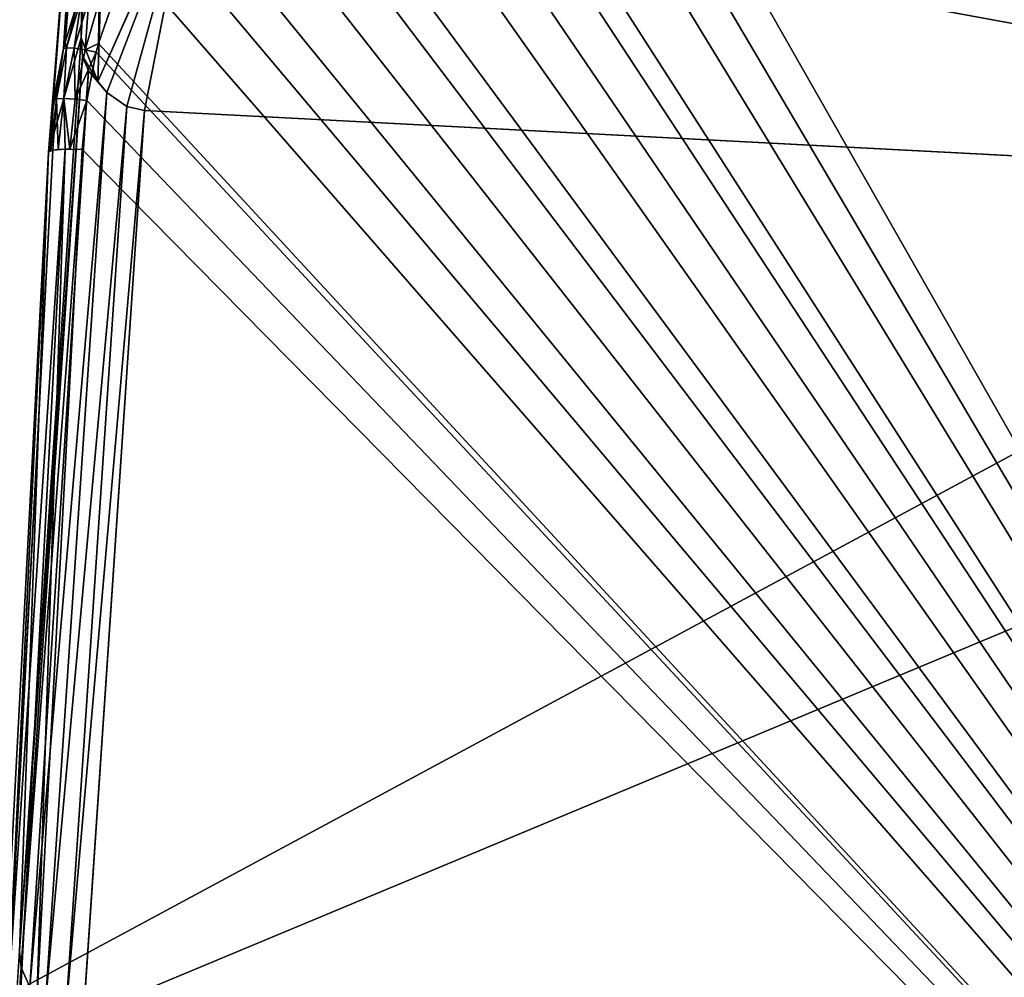
# Model space of a CAD drawing. Units: metres. Extents: x -0.385 to 0.358, y -0.328 to 0.559.
# Drawn here: x -0.353 to -0.323, y 0.267 to 0.296 of the extents above; entities that cross this region are included whole.
import ezdxf

# ---------------------------------------------------------------- set-up
doc = ezdxf.new("R2010")
doc.units = ezdxf.units.M
doc.header["$MEASUREMENT"] = 0

# ---------------------------------------------------------------- blocks, each defined once
blk = doc.blocks.new('f2f82058-b9c9-46c3-9926-8827c531b9ea')
at = {"color": 0}
for p, q in [((5.01, 85.495, 2.979), (3.66, 59.426, 2.979)), ((5.01, 85.495, 2.979), (4.16, 58.123, 2.416)), ((4.36, 74.138, 59.688), (3.19, 59.298, 117.471)), ((3.96, 72.086, 59.154), (2.78, 57.051, 117.716)), ((3.96, 72.086, 59.154), (3.19, 59.298, 117.471)), ((2.69, 56.015, 117.83), (3.88, 71.139, 58.909)), ((3.88, 71.139, 58.909), (2.78, 57.051, 117.716)), ((4.16, 58.123, 2.416), (6.94, 64.356, 0)), ((5.05, 61.76, 118.074), (4.18, 59.258, 118.407)), ((3.19, 59.298, 117.471), (3.58, 60.601, 117.329)), ((3.67, 60.614, 117.669), (3.23, 59.13, 117.842)), ((3.23, 59.13, 117.842), (3.58, 60.601, 117.329)), ((3.45, 59.119, 118.159), (3.67, 60.614, 117.669)), ((3.45, 59.119, 118.159), (3.89, 60.581, 117.977)), ((3.78, 59.069, 118.37), (3.89, 60.581, 117.977)), ((4.2, 60.503, 118.182), (3.78, 59.069, 118.37)), ((4.2, 60.503, 118.182), (4.18, 59.258, 118.407)), ((3.66, 59.426, 2.979), (1.82, 32.172, 64.068)), ((3.66, 59.426, 2.979), (3.7, 58.877, 2.909)), ((3.66, 59.426, 2.979), (4.16, 58.123, 2.416)), ((2.801, 57.166, 117.704), (3.14, 59.105, 117.492)), ((2.84, 57.571, 117.66), (3.14, 59.105, 117.492)), ((3.23, 59.13, 117.842), (2.93, 57.607, 118.018)), ((3.14, 59.105, 117.492), (2.93, 57.607, 118.018)), ((3.14, 59.105, 117.492), (3.179, 59.237, 117.478)), ((3.14, 59.105, 117.492), (3.23, 59.13, 117.842)), ((3.23, 59.13, 117.842), (3.15, 57.618, 118.346)), ((3.15, 57.618, 118.346), (3.45, 59.119, 118.159)), ((3.179, 59.237, 117.478), (3.19, 59.298, 117.471)), ((3.23, 59.13, 117.842), (3.45, 59.119, 118.159)), ((3.45, 59.119, 118.159), (3.78, 59.069, 118.37)), ((3.45, 59.119, 118.159), (3.48, 57.598, 118.563)), ((3.78, 59.069, 118.37), (3.48, 57.598, 118.563)), ((3.78, 59.069, 118.37), (4.18, 59.258, 118.407)), ((3.78, 59.069, 118.37), (4.11, 58.997, 118.442)), ((4.18, 59.258, 118.407), (4.11, 58.997, 118.442)), ((1.82, 32.172, 64.068), (3.7, 58.877, 2.909)), ((1.87, 31.687, 63.853), (3.7, 58.877, 2.909)), ((3.48, 57.598, 118.563), (4.11, 58.997, 118.442)), ((3.7, 58.877, 2.909), (3.88, 58.443, 2.717)), ((3.7, 58.877, 2.909), (4.16, 58.123, 2.416)), ((4.11, 58.997, 118.442), (3.83, 57.557, 118.633)), ((1.87, 31.687, 63.853), (3.88, 58.443, 2.717)), ((2.13, 31.104, 63.601), (3.88, 58.443, 2.717)), ((3.88, 58.443, 2.717), (4.43, 57.793, 2.539)), ((3.88, 58.443, 2.717), (4.16, 58.123, 2.416)), ((4.16, 58.123, 2.416), (4.43, 57.793, 2.539)), ((2.13, 31.104, 63.601), (4.43, 57.793, 2.539)), ((2.6, 30.636, 63.406), (4.43, 57.793, 2.539)), ((2.93, 57.607, 118.018), (2.76, 56.06, 118.197)), ((2.76, 56.06, 118.197), (2.84, 57.571, 117.66)), ((2.801, 57.166, 117.704), (2.84, 57.571, 117.66)), ((2.82, 56.074, 118.326), (2.93, 57.607, 118.018)), ((2.93, 57.607, 118.018), (2.84, 57.571, 117.66)), ((3.15, 57.618, 118.346), (2.93, 57.607, 118.018)), ((2.98, 56.093, 118.533), (2.93, 57.607, 118.018)), ((2.98, 56.093, 118.533), (3.15, 57.618, 118.346)), ((3.19, 56.103, 118.692), (3.15, 57.618, 118.346)), ((3.33, 56.105, 118.758), (3.15, 57.618, 118.346)), ((3.48, 57.598, 118.563), (3.15, 57.618, 118.346)), ((3.48, 57.598, 118.563), (3.33, 56.105, 118.758)), ((3.48, 57.598, 118.563), (3.83, 57.557, 118.633)), ((4.43, 57.793, 2.539), (5.03, 57.372, 2.692)), ((3.21, 30.336, 63.29), (5.03, 57.372, 2.692)), ((3.33, 56.105, 118.758), (3.83, 57.557, 118.633)), ((3.83, 57.557, 118.633), (3.69, 56.095, 118.828)), ((5.03, 57.372, 2.692), (5.55, 57.251, 2.732)), ((2.69, 56.015, 117.83), (2.78, 57.051, 117.716)), ((2.78, 57.051, 117.716), (2.801, 57.166, 117.704)), ((3.73, 30.244, 63.265), (5.55, 57.251, 2.732)), ((5.55, 57.251, 2.732), (61.48, 54.345, 3.118)), ((1.48, 30.651, 121.708), (3.19, 56.103, 118.692)), ((3.19, 56.103, 118.692), (1.84, 30.68, 122.073)), ((2.82, 56.074, 118.326), (3.19, 56.103, 118.692)), ((2.98, 56.093, 118.533), (3.19, 56.103, 118.692)), ((3.19, 56.103, 118.692), (3.33, 56.105, 118.758)), ((3.19, 56.103, 118.692), (3.69, 56.095, 118.828)), ((3.33, 56.105, 118.758), (3.69, 56.095, 118.828)), ((2.69, 56.015, 117.83), (0, 5.169, 124.593)), ((2.82, 56.074, 118.326), (1.48, 30.651, 121.708)), ((3.69, 56.095, 118.828), (2.34, 30.672, 122.209)), ((2.69, 56.015, 117.83), (2.82, 56.074, 118.326)), ((2.69, 56.015, 117.83), (2.76, 56.06, 118.197)), ((2.76, 56.06, 118.197), (2.82, 56.074, 118.326)), ((2.82, 56.074, 118.326), (2.98, 56.093, 118.533)), ((1.87, 31.687, 63.853), (0.04, 4.631, 124.528))]:
    blk.add_line(p, q, dxfattribs=at)
mesh = blk.add_polyface(dxfattribs=at)
corners = [(4.36, 74.138, 59.688), (3.96, 72.086, 59.154), (3.19, 59.298, 117.471), (5.1, 86.492, 3.028)]
mesh.append_faces([[corners[k] for k in face] for face in [(0, 1, 2), (1, 0, 3)]], dxfattribs={"vtx0": -1, "color": 0})
mesh = blk.add_polyface(dxfattribs=at)
corners = [(2.69, 56.015, 117.83), (1.82, 32.172, 64.068), (0, 5.169, 124.593), (3.66, 59.426, 2.979), (3.88, 71.139, 58.909), (5.01, 85.495, 2.979)]
mesh.append_faces([[corners[k] for k in face] for face in [(0, 1, 2), (3, 4, 5)]], dxfattribs={"vtx0": -1, "color": 0})
mesh.append_faces([[corners[k] for k in face] for face in [(1, 0, 3)]], dxfattribs={"vtx0": -1, "vtx1": -1, "color": 0})
mesh.append_faces([[corners[k] for k in face] for face in [(3, 0, 4)]], dxfattribs={"vtx0": -1, "vtx2": -1, "color": 0})
mesh = blk.add_polyface(dxfattribs=at)
corners = [(3.96, 72.086, 59.154), (3.88, 71.139, 58.909), (2.78, 57.051, 117.716), (5.01, 85.495, 2.979)]
mesh.append_faces([[corners[k] for k in face] for face in [(0, 1, 2), (1, 0, 3)]], dxfattribs={"vtx0": -1, "color": 0})
mesh = blk.add_polyface(dxfattribs=at)
corners = [(5.01, 85.495, 2.979), (4.16, 58.123, 2.416), (3.66, 59.426, 2.979)]
mesh.append_faces([[corners[k] for k in face] for face in [(0, 1, 2)]], dxfattribs={"color": 0})
mesh = blk.add_polyface(dxfattribs=at)
corners = [(5.01, 85.495, 2.979), (6.94, 64.356, 0), (4.16, 58.123, 2.416), (8.03, 85.338)]
mesh.append_faces([[corners[k] for k in face] for face in [(0, 1, 2), (1, 0, 3)]], dxfattribs={"vtx0": -1, "color": 0})
mesh = blk.add_polyface(dxfattribs=at)
corners = [(4.36, 74.138, 59.688), (3.19, 59.298, 117.471), (3.58, 60.601, 117.329)]
mesh.append_faces([[corners[k] for k in face] for face in [(0, 1, 2)]], dxfattribs={"color": 0})
mesh = blk.add_polyface(dxfattribs=at)
corners = [(2.801, 57.166, 117.704), (3.96, 72.086, 59.154), (2.78, 57.051, 117.716), (3.14, 59.105, 117.492), (3.179, 59.237, 117.478), (3.19, 59.298, 117.471)]
mesh.append_faces([[corners[k] for k in face] for face in [(0, 1, 2), (1, 4, 5)]], dxfattribs={"vtx0": -1, "color": 0})
mesh.append_faces([[corners[k] for k in face] for face in [(1, 0, 3), (1, 3, 4)]], dxfattribs={"vtx0": -1, "vtx2": -1, "color": 0})
mesh = blk.add_polyface(dxfattribs=at)
corners = [(3.88, 71.139, 58.909), (2.69, 56.015, 117.83), (2.78, 57.051, 117.716)]
mesh.append_faces([[corners[k] for k in face] for face in [(0, 1, 2)]], dxfattribs={"color": 0})
mesh = blk.add_polyface(dxfattribs=at)
corners = [(1.05, 4.8, 125.651), (2.34, 30.672, 122.209), (1, 5.249, 125.591), (1.25, 4.411, 125.703), (57.86, 1.128, 126.139), (3.69, 56.095, 118.828), (3.83, 57.557, 118.633), (4.11, 58.997, 118.442), (4.18, 59.258, 118.407), (5.05, 61.76, 118.074), (5.71, 63.055, 117.902), (6.4, 64.161, 117.755), (7.36, 65.413, 117.588), (8.34, 66.452, 117.45), (9.08, 67.117, 117.362), (10.56, 68.2, 117.218), (11.78, 68.893, 117.125), (13.05, 69.456, 117.051), (13.82, 69.725, 117.015), (15.72, 70.17, 116.956), (17.09, 70.315, 116.936), (18.46, 70.316, 116.936), (39.93, 69.2, 117.085), (61.4, 68.085, 117.233)]
mesh.append_faces([[corners[k] for k in face] for face in [(0, 1, 2), (22, 4, 23)]], dxfattribs={"vtx0": -1, "color": 0})
mesh.append_faces([[corners[k] for k in face] for face in [(1, 4, 5), (5, 4, 6), (6, 4, 7), (7, 4, 8), (8, 4, 9), (9, 4, 10), (10, 4, 11), (11, 4, 12), (12, 4, 13), (13, 4, 14), (14, 4, 15), (15, 4, 16), (16, 4, 17), (17, 4, 18), (18, 4, 19), (19, 4, 20), (20, 4, 21), (21, 4, 22)]], dxfattribs={"vtx0": -1, "vtx1": -1, "color": 0})
mesh.append_faces([[corners[k] for k in face] for face in [(1, 0, 3), (1, 3, 4)]], dxfattribs={"vtx0": -1, "vtx2": -1, "color": 0})
mesh = blk.add_polyface(dxfattribs=at)
corners = [(6.94, 64.356, 0), (4.43, 57.793, 2.539), (4.16, 58.123, 2.416), (5.03, 57.372, 2.692), (5.55, 57.251, 2.732), (61.48, 54.345, 3.118), (60.87, 61.555, 0.373), (62.95, 55.069, 2.823)]
mesh.append_faces([[corners[k] for k in face] for face in [(0, 1, 2), (5, 6, 7)]], dxfattribs={"vtx0": -1, "color": 0})
mesh.append_faces([[corners[k] for k in face] for face in [(1, 0, 3), (3, 0, 4), (4, 0, 5)]], dxfattribs={"vtx0": -1, "vtx1": -1, "color": 0})
mesh.append_faces([[corners[k] for k in face] for face in [(5, 0, 6)]], dxfattribs={"vtx0": -1, "vtx2": -1, "color": 0})
mesh = blk.add_polyface(dxfattribs=at)
corners = [(5.05, 61.76, 118.074), (4.2, 60.503, 118.182), (4.18, 59.258, 118.407)]
mesh.append_faces([[corners[k] for k in face] for face in [(0, 1, 2)]], dxfattribs={"color": 0})
mesh = blk.add_polyface(dxfattribs=at)
corners = [(3.23, 59.13, 117.842), (3.179, 59.237, 117.478), (3.14, 59.105, 117.492), (3.19, 59.298, 117.471), (3.58, 60.601, 117.329)]
mesh.append_faces([[corners[k] for k in face] for face in [(0, 1, 2), (3, 0, 4)]], dxfattribs={"vtx0": -1, "color": 0})
mesh.append_faces([[corners[k] for k in face] for face in [(1, 0, 3)]], dxfattribs={"vtx0": -1, "vtx1": -1, "color": 0})
mesh = blk.add_polyface(dxfattribs=at)
corners = [(3.67, 60.614, 117.669), (3.23, 59.13, 117.842), (3.45, 59.119, 118.159)]
mesh.append_faces([[corners[k] for k in face] for face in [(0, 1, 2)]], dxfattribs={"color": 0})
mesh = blk.add_polyface(dxfattribs=at)
corners = [(3.67, 60.614, 117.669), (3.58, 60.601, 117.329), (3.23, 59.13, 117.842)]
mesh.append_faces([[corners[k] for k in face] for face in [(0, 1, 2)]], dxfattribs={"color": 0})
mesh = blk.add_polyface(dxfattribs=at)
corners = [(3.67, 60.614, 117.669), (3.45, 59.119, 118.159), (3.89, 60.581, 117.977)]
mesh.append_faces([[corners[k] for k in face] for face in [(0, 1, 2)]], dxfattribs={"color": 0})
mesh = blk.add_polyface(dxfattribs=at)
corners = [(3.89, 60.581, 117.977), (3.45, 59.119, 118.159), (3.78, 59.069, 118.37)]
mesh.append_faces([[corners[k] for k in face] for face in [(0, 1, 2)]], dxfattribs={"color": 0})
mesh = blk.add_polyface(dxfattribs=at)
corners = [(4.2, 60.503, 118.182), (3.89, 60.581, 117.977), (3.78, 59.069, 118.37)]
mesh.append_faces([[corners[k] for k in face] for face in [(0, 1, 2)]], dxfattribs={"color": 0})
mesh = blk.add_polyface(dxfattribs=at)
corners = [(4.2, 60.503, 118.182), (3.78, 59.069, 118.37), (4.18, 59.258, 118.407)]
mesh.append_faces([[corners[k] for k in face] for face in [(0, 1, 2)]], dxfattribs={"color": 0})
mesh = blk.add_polyface(dxfattribs=at)
corners = [(3.66, 59.426, 2.979), (3.7, 58.877, 2.909), (1.82, 32.172, 64.068)]
mesh.append_faces([[corners[k] for k in face] for face in [(0, 1, 2)]], dxfattribs={"color": 0})
mesh = blk.add_polyface(dxfattribs=at)
corners = [(4.16, 58.123, 2.416), (3.7, 58.877, 2.909), (3.66, 59.426, 2.979)]
mesh.append_faces([[corners[k] for k in face] for face in [(0, 1, 2)]], dxfattribs={"color": 0})
mesh = blk.add_polyface(dxfattribs=at)
corners = [(3.14, 59.105, 117.492), (2.801, 57.166, 117.704), (2.84, 57.571, 117.66)]
mesh.append_faces([[corners[k] for k in face] for face in [(0, 1, 2)]], dxfattribs={"color": 0})
mesh = blk.add_polyface(dxfattribs=at)
corners = [(3.14, 59.105, 117.492), (2.84, 57.571, 117.66), (2.93, 57.607, 118.018)]
mesh.append_faces([[corners[k] for k in face] for face in [(0, 1, 2)]], dxfattribs={"color": 0})
mesh = blk.add_polyface(dxfattribs=at)
corners = [(3.23, 59.13, 117.842), (2.93, 57.607, 118.018), (3.15, 57.618, 118.346)]
mesh.append_faces([[corners[k] for k in face] for face in [(0, 1, 2)]], dxfattribs={"color": 0})
mesh = blk.add_polyface(dxfattribs=at)
corners = [(3.23, 59.13, 117.842), (3.14, 59.105, 117.492), (2.93, 57.607, 118.018)]
mesh.append_faces([[corners[k] for k in face] for face in [(0, 1, 2)]], dxfattribs={"color": 0})
mesh = blk.add_polyface(dxfattribs=at)
corners = [(3.23, 59.13, 117.842), (3.15, 57.618, 118.346), (3.45, 59.119, 118.159)]
mesh.append_faces([[corners[k] for k in face] for face in [(0, 1, 2)]], dxfattribs={"color": 0})
mesh = blk.add_polyface(dxfattribs=at)
corners = [(3.48, 57.598, 118.563), (3.45, 59.119, 118.159), (3.15, 57.618, 118.346)]
mesh.append_faces([[corners[k] for k in face] for face in [(0, 1, 2)]], dxfattribs={"color": 0})
mesh = blk.add_polyface(dxfattribs=at)
corners = [(3.78, 59.069, 118.37), (3.45, 59.119, 118.159), (3.48, 57.598, 118.563)]
mesh.append_faces([[corners[k] for k in face] for face in [(0, 1, 2)]], dxfattribs={"color": 0})
mesh = blk.add_polyface(dxfattribs=at)
corners = [(4.11, 58.997, 118.442), (3.78, 59.069, 118.37), (3.48, 57.598, 118.563)]
mesh.append_faces([[corners[k] for k in face] for face in [(0, 1, 2)]], dxfattribs={"color": 0})
mesh = blk.add_polyface(dxfattribs=at)
corners = [(4.18, 59.258, 118.407), (3.78, 59.069, 118.37), (4.11, 58.997, 118.442)]
mesh.append_faces([[corners[k] for k in face] for face in [(0, 1, 2)]], dxfattribs={"color": 0})
mesh = blk.add_polyface(dxfattribs=at)
corners = [(1.82, 32.172, 64.068), (1.87, 31.687, 63.853), (0.04, 4.631, 124.528), (3.7, 58.877, 2.909)]
mesh.append_faces([[corners[k] for k in face] for face in [(0, 1, 2), (1, 0, 3)]], dxfattribs={"vtx0": -1, "color": 0})
mesh = blk.add_polyface(dxfattribs=at)
corners = [(3.7, 58.877, 2.909), (3.88, 58.443, 2.717), (1.87, 31.687, 63.853)]
mesh.append_faces([[corners[k] for k in face] for face in [(0, 1, 2)]], dxfattribs={"color": 0})
mesh = blk.add_polyface(dxfattribs=at)
corners = [(4.11, 58.997, 118.442), (3.48, 57.598, 118.563), (3.83, 57.557, 118.633)]
mesh.append_faces([[corners[k] for k in face] for face in [(0, 1, 2)]], dxfattribs={"color": 0})
mesh = blk.add_polyface(dxfattribs=at)
corners = [(3.7, 58.877, 2.909), (4.16, 58.123, 2.416), (3.88, 58.443, 2.717)]
mesh.append_faces([[corners[k] for k in face] for face in [(0, 1, 2)]], dxfattribs={"color": 0})
mesh = blk.add_polyface(dxfattribs=at)
corners = [(1.87, 31.687, 63.853), (2.13, 31.104, 63.601), (0.04, 4.631, 124.528), (3.88, 58.443, 2.717)]
mesh.append_faces([[corners[k] for k in face] for face in [(0, 1, 2), (1, 0, 3)]], dxfattribs={"vtx0": -1, "color": 0})
mesh = blk.add_polyface(dxfattribs=at)
corners = [(3.88, 58.443, 2.717), (4.43, 57.793, 2.539), (2.13, 31.104, 63.601)]
mesh.append_faces([[corners[k] for k in face] for face in [(0, 1, 2)]], dxfattribs={"color": 0})
mesh = blk.add_polyface(dxfattribs=at)
corners = [(3.88, 58.443, 2.717), (4.16, 58.123, 2.416), (4.43, 57.793, 2.539)]
mesh.append_faces([[corners[k] for k in face] for face in [(0, 1, 2)]], dxfattribs={"color": 0})
mesh = blk.add_polyface(dxfattribs=at)
corners = [(2.13, 31.104, 63.601), (2.6, 30.636, 63.406), (0.3, 3.957, 124.45), (4.43, 57.793, 2.539)]
mesh.append_faces([[corners[k] for k in face] for face in [(0, 1, 2), (1, 0, 3)]], dxfattribs={"vtx0": -1, "color": 0})
mesh = blk.add_polyface(dxfattribs=at)
corners = [(5.03, 57.372, 2.692), (2.6, 30.636, 63.406), (4.43, 57.793, 2.539), (3.21, 30.336, 63.29), (0.76, 3.428, 124.391)]
mesh.append_faces([[corners[k] for k in face] for face in [(0, 1, 2), (1, 3, 4)]], dxfattribs={"vtx0": -1, "color": 0})
mesh.append_faces([[corners[k] for k in face] for face in [(1, 0, 3)]], dxfattribs={"vtx0": -1, "vtx2": -1, "color": 0})
mesh = blk.add_polyface(dxfattribs=at)
corners = [(2.76, 56.06, 118.197), (2.78, 57.051, 117.716), (2.69, 56.015, 117.83), (2.801, 57.166, 117.704), (2.84, 57.571, 117.66)]
mesh.append_faces([[corners[k] for k in face] for face in [(0, 1, 2), (3, 0, 4)]], dxfattribs={"vtx0": -1, "color": 0})
mesh.append_faces([[corners[k] for k in face] for face in [(1, 0, 3)]], dxfattribs={"vtx0": -1, "vtx1": -1, "color": 0})
mesh = blk.add_polyface(dxfattribs=at)
corners = [(2.93, 57.607, 118.018), (2.76, 56.06, 118.197), (2.82, 56.074, 118.326)]
mesh.append_faces([[corners[k] for k in face] for face in [(0, 1, 2)]], dxfattribs={"color": 0})
mesh = blk.add_polyface(dxfattribs=at)
corners = [(2.93, 57.607, 118.018), (2.84, 57.571, 117.66), (2.76, 56.06, 118.197)]
mesh.append_faces([[corners[k] for k in face] for face in [(0, 1, 2)]], dxfattribs={"color": 0})
mesh = blk.add_polyface(dxfattribs=at)
corners = [(2.93, 57.607, 118.018), (2.82, 56.074, 118.326), (2.98, 56.093, 118.533)]
mesh.append_faces([[corners[k] for k in face] for face in [(0, 1, 2)]], dxfattribs={"color": 0})
mesh = blk.add_polyface(dxfattribs=at)
corners = [(3.15, 57.618, 118.346), (2.93, 57.607, 118.018), (2.98, 56.093, 118.533)]
mesh.append_faces([[corners[k] for k in face] for face in [(0, 1, 2)]], dxfattribs={"color": 0})
mesh = blk.add_polyface(dxfattribs=at)
corners = [(3.19, 56.103, 118.692), (3.15, 57.618, 118.346), (2.98, 56.093, 118.533)]
mesh.append_faces([[corners[k] for k in face] for face in [(0, 1, 2)]], dxfattribs={"color": 0})
mesh = blk.add_polyface(dxfattribs=at)
corners = [(3.33, 56.105, 118.758), (3.15, 57.618, 118.346), (3.19, 56.103, 118.692)]
mesh.append_faces([[corners[k] for k in face] for face in [(0, 1, 2)]], dxfattribs={"color": 0})
mesh = blk.add_polyface(dxfattribs=at)
corners = [(3.48, 57.598, 118.563), (3.15, 57.618, 118.346), (3.33, 56.105, 118.758)]
mesh.append_faces([[corners[k] for k in face] for face in [(0, 1, 2)]], dxfattribs={"color": 0})
mesh = blk.add_polyface(dxfattribs=at)
corners = [(3.83, 57.557, 118.633), (3.48, 57.598, 118.563), (3.33, 56.105, 118.758)]
mesh.append_faces([[corners[k] for k in face] for face in [(0, 1, 2)]], dxfattribs={"color": 0})
mesh = blk.add_polyface(dxfattribs=at)
corners = [(5.55, 57.251, 2.732), (3.21, 30.336, 63.29), (5.03, 57.372, 2.692), (3.73, 30.244, 63.265), (1.37, 3.091, 124.359)]
mesh.append_faces([[corners[k] for k in face] for face in [(0, 1, 2), (1, 3, 4)]], dxfattribs={"vtx0": -1, "color": 0})
mesh.append_faces([[corners[k] for k in face] for face in [(1, 0, 3)]], dxfattribs={"vtx0": -1, "vtx2": -1, "color": 0})
mesh = blk.add_polyface(dxfattribs=at)
corners = [(3.83, 57.557, 118.633), (3.33, 56.105, 118.758), (3.69, 56.095, 118.828)]
mesh.append_faces([[corners[k] for k in face] for face in [(0, 1, 2)]], dxfattribs={"color": 0})
mesh = blk.add_polyface(dxfattribs=at)
corners = [(61.48, 54.345, 3.118), (3.73, 30.244, 63.265), (5.55, 57.251, 2.732), (59.62, 26.769, 64.929), (1.89, 2.99, 124.353), (59.517, 25.238, 68.359), (57.82, 0.085, 124.74), (29.85, 1.537, 124.547)]
mesh.append_faces([[corners[k] for k in face] for face in [(0, 1, 2), (4, 6, 7)]], dxfattribs={"vtx0": -1, "color": 0})
mesh.append_faces([[corners[k] for k in face] for face in [(1, 3, 4)]], dxfattribs={"vtx0": -1, "vtx1": -1, "color": 0})
mesh.append_faces([[corners[k] for k in face] for face in [(1, 0, 3), (4, 3, 5), (4, 5, 6)]], dxfattribs={"vtx0": -1, "vtx2": -1, "color": 0})
mesh = blk.add_polyface(dxfattribs=at)
corners = [(1.84, 30.68, 122.073), (1.48, 30.651, 121.708), (0.14, 5.228, 125.09), (3.19, 56.103, 118.692)]
mesh.append_faces([[corners[k] for k in face] for face in [(0, 1, 2), (1, 0, 3)]], dxfattribs={"vtx0": -1, "color": 0})
mesh = blk.add_polyface(dxfattribs=at)
corners = [(2.34, 30.672, 122.209), (1.84, 30.68, 122.073), (0.5, 5.257, 125.455), (3.19, 56.103, 118.692), (3.69, 56.095, 118.828)]
mesh.append_faces([[corners[k] for k in face] for face in [(0, 1, 2), (3, 0, 4)]], dxfattribs={"vtx0": -1, "color": 0})
mesh.append_faces([[corners[k] for k in face] for face in [(1, 0, 3)]], dxfattribs={"vtx0": -1, "vtx1": -1, "color": 0})
mesh = blk.add_polyface(dxfattribs=at)
corners = [(3.19, 56.103, 118.692), (2.82, 56.074, 118.326), (1.48, 30.651, 121.708)]
mesh.append_faces([[corners[k] for k in face] for face in [(0, 1, 2)]], dxfattribs={"color": 0})
mesh = blk.add_polyface(dxfattribs=at)
corners = [(3.19, 56.103, 118.692), (2.98, 56.093, 118.533), (2.82, 56.074, 118.326)]
mesh.append_faces([[corners[k] for k in face] for face in [(0, 1, 2)]], dxfattribs={"color": 0})
mesh = blk.add_polyface(dxfattribs=at)
corners = [(3.69, 56.095, 118.828), (3.33, 56.105, 118.758), (3.19, 56.103, 118.692)]
mesh.append_faces([[corners[k] for k in face] for face in [(0, 1, 2)]], dxfattribs={"color": 0})
mesh = blk.add_polyface(dxfattribs=at)
corners = [(1.48, 30.651, 121.708), (2.69, 56.015, 117.83), (0, 5.169, 124.593), (2.82, 56.074, 118.326)]
mesh.append_faces([[corners[k] for k in face] for face in [(0, 1, 2), (1, 0, 3)]], dxfattribs={"vtx0": -1, "color": 0})
mesh = blk.add_polyface(dxfattribs=at)
corners = [(2.82, 56.074, 118.326), (2.76, 56.06, 118.197), (2.69, 56.015, 117.83)]
mesh.append_faces([[corners[k] for k in face] for face in [(0, 1, 2)]], dxfattribs={"color": 0})
blk = doc.blocks.new('87e6563b-3752-4715-9fed-7010047b1735')
at = {"color": 0}
blk.add_blockref('f2f82058-b9c9-46c3-9926-8827c531b9ea', (28.76, 563.26), dxfattribs=at)
blk = doc.blocks.new('5c43c033-bd32-4bdf-b86a-f3d13d7c1c47')
at = {"color": 250, "true_color": 0x181818, "xscale": 0.001, "yscale": 0.001, "zscale": 0.001}
blk.add_blockref('87e6563b-3752-4715-9fed-7010047b1735', (1.570587, -0.673602, 0), dxfattribs=at)
blk = doc.blocks.new('2dee8cd4-bdc6-45e2-9019-13282d366f6c')
at = {"color": 0}
mesh = blk.add_polyface(dxfattribs=at)
corners = [(91.764, 559.394, 1067.565), (0, 875.947, 992.161), (0, 559.771, 1067.565), (103.373, 875.356, 992.161)]
mesh.append_faces([[corners[k] for k in face] for face in [(0, 1, 2), (1, 0, 3)]], dxfattribs={"vtx0": -1, "color": 0})
mesh = blk.add_polyface(dxfattribs=at)
corners = [(94.353, 629.857), (0, 0, 82.507), (0, 630.282), (71.21, 0, 82.507)]
mesh.append_faces([[corners[k] for k in face] for face in [(0, 1, 2), (1, 0, 3)]], dxfattribs={"vtx0": -1, "color": 0})
mesh = blk.add_polyface(dxfattribs=at)
corners = [(93.866, 616.61, 705.484), (0, 566.045, 441.005), (91.994, 565.663, 441.005), (0, 617.026, 705.484)]
mesh.append_faces([[corners[k] for k in face] for face in [(0, 1, 2), (1, 0, 3)]], dxfattribs={"vtx0": -1, "color": 0})
mesh = blk.add_polyface(dxfattribs=at)
corners = [(93.77, 613.982, 713.785), (0, 467.632, 854.944), (0, 614.396, 713.785), (88.381, 467.317, 854.944)]
mesh.append_faces([[corners[k] for k in face] for face in [(0, 1, 2), (1, 0, 3)]], dxfattribs={"vtx0": -1, "color": 0})
blk = doc.blocks.new('d3e4e390-09de-43ec-9a42-1cbfec17413f')
at = {"color": 0}
blk.add_blockref('2dee8cd4-bdc6-45e2-9019-13282d366f6c', (0, 0), dxfattribs=at)
blk = doc.blocks.new('f4fbf27e-0a31-44ee-a0ad-1216f9663fde')
at = {"color": 0, "xscale": 0.001, "yscale": 0.001, "zscale": 0.001}
blk.add_blockref('d3e4e390-09de-43ec-9a42-1cbfec17413f', (1.568837, 0.337234, 0.12192), dxfattribs=at)
blk = doc.blocks.new('70617144-fd99-4916-99b0-44b2989b2918')
at = {"color": 250, "true_color": 0x181818}
blk.add_blockref('f4fbf27e-0a31-44ee-a0ad-1216f9663fde', (0, -2), dxfattribs=at)
at = {"color": 7}
blk.add_blockref('5c43c033-bd32-4bdf-b86a-f3d13d7c1c47', (0, -1), dxfattribs=at)

msp = doc.modelspace()

# ---------------------------------------------------------------- block references
msp.add_blockref('70617144-fd99-4916-99b0-44b2989b2918', (-1.953917, 1.346039))

doc.saveas('drawing.dxf')
